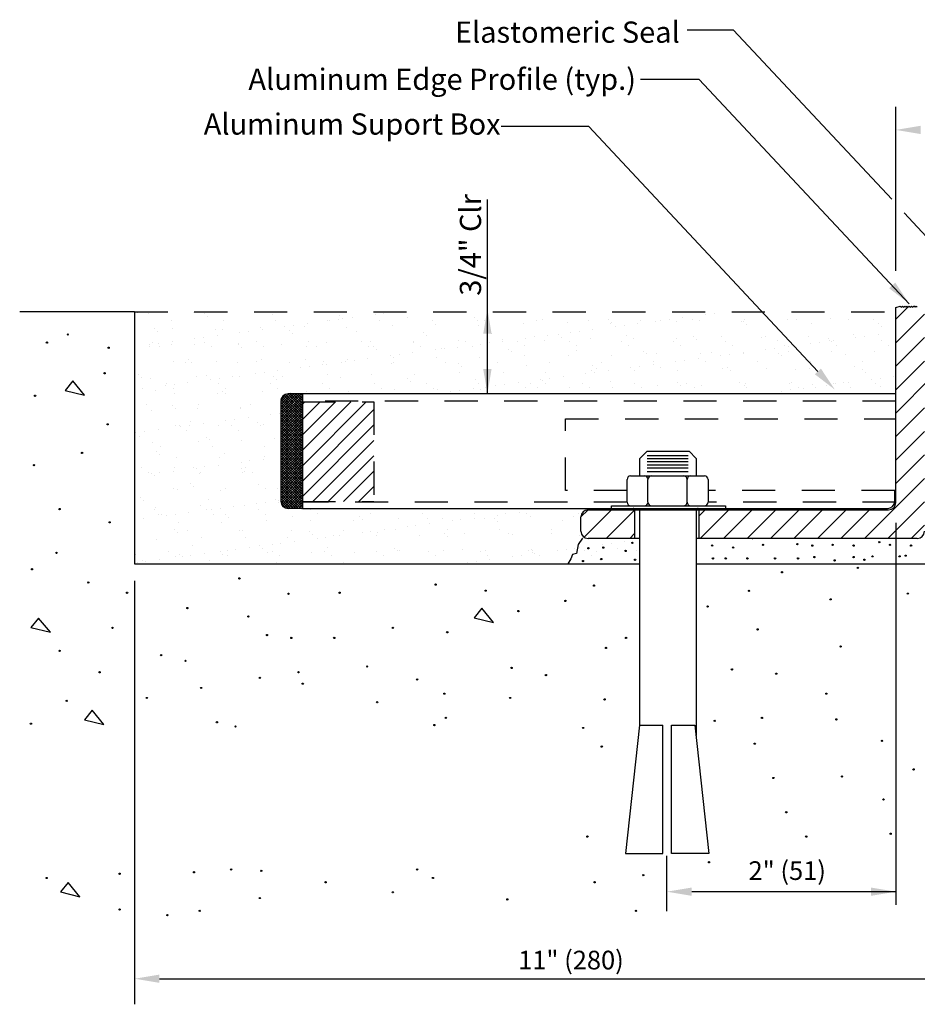
# Model space of a CAD drawing. Extents: x 0.4 to 10.5, y 1.1 to 7.4.
# Drawn here: x 0.4 to 3.8, y 3.7 to 7.4 of the extents above; entities that cross this region are included whole.
import ezdxf
from ezdxf.enums import TextEntityAlignment as Align

# ---------------------------------------------------------------- set-up
doc = ezdxf.new("R2010")
doc.units = 0
doc.header["$LTSCALE"] = 0.5
doc.header["$MEASUREMENT"] = 0
doc.linetypes.add('DOT', pattern=[0.25, 0, -0.25])
doc.linetypes.add('HIDDEN', pattern=[0.375, 0.25, -0.125])
doc.layers.get('0').update_dxf_attribs({"linetype": 'CONTINUOUS'})
for name, color, linetype, lineweight in [('3', 7, 'CONTINUOUS', 30), ('HARDWARE', 7, 'CONTINUOUS', 30), ('HATCH', 7, 'CONTINUOUS', 30), ('HIDDEN', 7, 'HIDDEN', 30), ('text', 7, 'CONTINUOUS', 30), ('TEXTMAJOR', 7, 'CONTINUOUS', 30), ('WALL', 7, 'CONTINUOUS', 30)]:
    doc.layers.add(name, color=color, linetype=linetype, lineweight=lineweight)
doc.styles.add('arail', font='arial.ttf')

# ---------------------------------------------------------------- blocks, each defined once
blk = doc.blocks.new('*X0')
at = {"color": 0}
for p, q in [((1.4265, 3.7688), (1.6069, 3.9492)), ((1.4265, 3.7909), (1.5848, 3.9492)), ((1.4265, 3.813), (1.5627, 3.9492)), ((1.4265, 3.8351), (1.5406, 3.9492)), ((1.4265, 3.8572), (1.5185, 3.9492)), ((1.4265, 3.8793), (1.4964, 3.9492)), ((1.4265, 3.7467), (1.614, 3.9342)), ((1.4265, 3.7246), (1.614, 3.9121)), ((1.4265, 3.7025), (1.614, 3.89)), ((1.614, 3.6893), (1.4265, 3.8768)), ((1.614, 3.7114), (1.4275, 3.8979)), ((1.4288, 3.9037), (1.472, 3.9469)), ((1.614, 3.7335), (1.433, 3.9145)), ((1.614, 3.7556), (1.4418, 3.9278)), ((1.614, 3.7777), (1.4535, 3.9382)), ((1.614, 3.7998), (1.4681, 3.9456)), ((1.614, 3.8219), (1.4867, 3.9492)), ((1.614, 3.844), (1.5088, 3.9492)), ((1.614, 3.8661), (1.5309, 3.9492)), ((1.614, 3.8882), (1.553, 3.9492)), ((1.614, 3.9103), (1.5751, 3.9492)), ((1.614, 3.9324), (1.5972, 3.9492)), ((1.4265, 3.6804), (1.614, 3.8679)), ((1.614, 3.6672), (1.4265, 3.8547)), ((1.4265, 3.6583), (1.614, 3.8458)), ((1.614, 3.6451), (1.4265, 3.8326)), ((1.4265, 3.6362), (1.614, 3.8237)), ((1.614, 3.623), (1.4265, 3.8105)), ((1.4265, 3.6141), (1.614, 3.8016)), ((1.614, 3.6009), (1.4265, 3.7884)), ((1.4265, 3.592), (1.614, 3.7795)), ((1.614, 3.5788), (1.4265, 3.7663)), ((1.4265, 3.5699), (1.614, 3.7574)), ((1.614, 3.5567), (1.4265, 3.7442)), ((1.4265, 3.5478), (1.614, 3.7353)), ((1.614, 3.5346), (1.4265, 3.7221)), ((1.4265, 3.5257), (1.614, 3.7132)), ((1.614, 3.5125), (1.4265, 3.7)), ((1.4265, 3.5036), (1.614, 3.6911)), ((1.614, 3.4904), (1.4265, 3.6779)), ((1.4265, 3.4815), (1.614, 3.669)), ((1.614, 3.4684), (1.4265, 3.6559)), ((1.4265, 3.4594), (1.614, 3.6469)), ((1.614, 3.4463), (1.4265, 3.6338)), ((1.4265, 3.4373), (1.614, 3.6248)), ((1.614, 3.4242), (1.4265, 3.6117)), ((1.4265, 3.4152), (1.614, 3.6027)), ((1.614, 3.4021), (1.4265, 3.5896)), ((1.4265, 3.3931), (1.614, 3.5806)), ((1.614, 3.38), (1.4265, 3.5675)), ((1.4265, 3.371), (1.614, 3.5585)), ((1.614, 3.3579), (1.4265, 3.5454)), ((1.4265, 3.3489), (1.614, 3.5364)), ((1.614, 3.3358), (1.4265, 3.5233)), ((1.4265, 3.3268), (1.614, 3.5143)), ((1.614, 3.3137), (1.4265, 3.5012)), ((1.4265, 3.3047), (1.614, 3.4922)), ((1.614, 3.2916), (1.4265, 3.4791)), ((1.4265, 3.2826), (1.614, 3.4701)), ((1.614, 3.2695), (1.4265, 3.457)), ((1.4265, 3.2605), (1.614, 3.448)), ((1.614, 3.2474), (1.4265, 3.4349)), ((1.4265, 3.2384), (1.614, 3.4259)), ((1.614, 3.2253), (1.4265, 3.4128)), ((1.4265, 3.2163), (1.614, 3.4038)), ((1.614, 3.2032), (1.4265, 3.3907)), ((1.4265, 3.1942), (1.614, 3.3817)), ((1.614, 3.1811), (1.4265, 3.3686)), ((1.4265, 3.1721), (1.614, 3.3596)), ((1.614, 3.159), (1.4265, 3.3465)), ((1.4265, 3.1501), (1.614, 3.3376)), ((1.614, 3.1369), (1.4265, 3.3244)), ((1.4265, 3.128), (1.614, 3.3155)), ((1.614, 3.1148), (1.4265, 3.3023)), ((1.4265, 3.1059), (1.614, 3.2934)), ((1.614, 3.0927), (1.4265, 3.2802)), ((1.4265, 3.0838), (1.614, 3.2713)), ((1.614, 3.0706), (1.4265, 3.2581)), ((1.4265, 3.0617), (1.614, 3.2492)), ((1.614, 3.0485), (1.4265, 3.236)), ((1.4265, 3.0396), (1.614, 3.2271)), ((1.614, 3.0264), (1.4265, 3.2139)), ((1.4265, 3.0175), (1.614, 3.205)), ((1.614, 3.0043), (1.4265, 3.1918)), ((1.4282, 2.9971), (1.614, 3.1829)), ((1.614, 2.9822), (1.4265, 3.1697)), ((1.614, 2.9601), (1.4265, 3.1476)), ((1.6028, 2.9492), (1.4265, 3.1255)), ((1.5807, 2.9492), (1.4265, 3.1034)), ((1.4344, 2.9812), (1.614, 3.1608)), ((1.4438, 2.9685), (1.614, 3.1387)), ((1.456, 2.9586), (1.614, 3.1166)), ((1.5586, 2.9492), (1.4265, 3.0813)), ((1.5365, 2.9492), (1.4265, 3.0592)), ((1.5144, 2.9492), (1.4265, 3.0371)), ((1.4923, 2.9492), (1.4265, 3.015)), ((1.4713, 2.9518), (1.614, 3.0945)), ((1.4908, 2.9492), (1.614, 3.0724)), ((1.5129, 2.9492), (1.614, 3.0503)), ((1.535, 2.9492), (1.614, 3.0282)), ((1.4657, 2.9537), (1.431, 2.9884)), ((1.5571, 2.9492), (1.614, 3.0061)), ((1.5792, 2.9492), (1.614, 2.984)), ((1.6013, 2.9492), (1.614, 2.9619))]:
    blk.add_line(p, q, dxfattribs=at)
blk = doc.blocks.new('*X3')
at = {"color": 0}
for p, q in [((5.6979, 5.9962), (5.8356, 6.134)), ((5.6979, 6.0294), (5.8025, 6.134)), ((5.6979, 6.0625), (5.7694, 6.134)), ((5.6979, 6.0957), (5.7362, 6.134)), ((5.6979, 6.1288), (5.7031, 6.134)), ((5.6979, 5.9631), (5.852, 6.1172)), ((5.6979, 5.9299), (5.852, 6.084)), ((5.7203, 5.9192), (5.852, 6.0509)), ((5.7535, 5.9192), (5.852, 6.0177)), ((5.7866, 5.9192), (5.852, 5.9846)), ((5.8198, 5.9192), (5.852, 5.9514))]:
    blk.add_line(p, q, dxfattribs=at)

msp = doc.modelspace()

# ---------------------------------------------------------------- hatches: boundary and pattern name
h = msp.add_hatch()
h.set_pattern_fill('AR-SAND', color=256, scale=0.063, style=0)
h.paths.add_polyline_path([(3.6807, 5.9628), (3.6807, 6.2723), (0.8127, 6.2723), (0.8127, 5.3229), (2.7159, 5.3229), (2.7159, 5.4184), (2.5213, 5.4184, -0.414214), (2.4943, 5.4454), (2.4943, 5.4993, -0.414214), (2.5213, 5.5263), (2.6091, 5.5263), (2.6091, 5.5313), (2.5171, 5.5313), (1.4449, 5.5313), (1.3909, 5.5313, -0.414214), (1.364, 5.5583), (1.364, 5.9358, -0.414214), (1.3909, 5.9628), (1.4449, 5.9628)])
h.paths.add_polyline_path([(2.5251, 5.3814, -1), (2.5203, 5.3814, -1)], flags=16)
h.paths.add_polyline_path([(2.5811, 5.384, -1), (2.5763, 5.384, -1)], flags=16)
h.paths.add_polyline_path([(2.5047, 5.3331, -1), (2.4999, 5.3331, -1)], flags=16)
h.paths.add_polyline_path([(2.6907, 5.4018, -1), (2.6859, 5.4018, -1)], flags=16)
h.paths.add_polyline_path([(2.5735, 5.3407, -1), (2.5687, 5.3407, -1)], flags=16)
h.paths.add_polyline_path([(2.6652, 5.3713, -1), (2.6604, 5.3713, -1)], flags=16)
h.paths.add_polyline_path([(2.7009, 5.3382, -1), (2.6961, 5.3382, -1)], flags=16)
at = {"layer": 'WALL', "true_color": 0x004a96}
h = msp.add_hatch(dxfattribs=at)
h.set_pattern_fill('ANSI31', color=154, scale=0.5)
h.paths.add_polyline_path([(3.7886, 6.2681), (3.8494, 6.2681), (3.8494, 6.2891), (3.8351, 6.2935), (3.8308, 6.2891), (3.8265, 6.2935), (3.8222, 6.2891), (3.8179, 6.2935), (3.8136, 6.2891), (3.8092, 6.2935), (3.8049, 6.2891), (3.8006, 6.2935), (3.7963, 6.2891), (3.792, 6.2935), (3.7877, 6.2891), (3.7834, 6.2935), (3.779, 6.2891), (3.7747, 6.2935), (3.7704, 6.2891), (3.7661, 6.2935), (3.7618, 6.2891), (3.7574, 6.2935), (3.7531, 6.2891), (3.7488, 6.2935), (3.7445, 6.2891), (3.7402, 6.2935), (3.7359, 6.2891), (3.7316, 6.2935), (3.7272, 6.2891), (3.7229, 6.2935), (3.7186, 6.2891), (3.7143, 6.2935), (3.71, 6.2891), (3.7057, 6.2935), (3.7014, 6.2891), (3.697, 6.2935), (3.6807, 6.2885), (3.6807, 5.5532, -0.414214), (3.6538, 5.5263), (2.9392, 5.5263), (2.9392, 5.4184), (3.7616, 5.4184, 0.414214), (3.7886, 5.4454), (3.7886, 5.8762), (3.7886, 5.8804, -0.109001), (3.7886, 5.8847), (3.7886, 5.9968), (3.8497, 5.9968), (3.8503, 5.9969), (3.8493, 6.0656, 0.824188), (3.8233, 6.0706), (3.8233, 6.0254), (3.7886, 6.0254)])
h.paths.add_polyline_path([(2.6965, 5.5263), (2.5213, 5.5263, 0.414214), (2.4943, 5.4993), (2.4943, 5.4454, 0.414214), (2.5213, 5.4184), (2.6965, 5.4184)])

# ---------------------------------------------------------------- linework, layer by layer
for p, q in [((3.6807, 6.2885), (3.697, 6.2935)), ((3.6807, 5.5532), (3.6807, 6.2885)), ((3.697, 6.2935), (3.7014, 6.2891)), ((3.7014, 6.2891), (3.7057, 6.2935)), ((3.7057, 6.2935), (3.71, 6.2891)), ((3.71, 6.2891), (3.7143, 6.2935)), ((3.7143, 6.2935), (3.7186, 6.2891)), ((3.7186, 6.2891), (3.7229, 6.2935)), ((3.7229, 6.2935), (3.7272, 6.2891)), ((3.7272, 6.2891), (3.7316, 6.2935)), ((3.7316, 6.2935), (3.7359, 6.2891)), ((3.7359, 6.2891), (3.7402, 6.2935)), ((3.7402, 6.2935), (3.7445, 6.2891)), ((3.7445, 6.2891), (3.7488, 6.2935)), ((3.7531, 6.2891), (3.7488, 6.2935)), ((3.7574, 6.2935), (3.7531, 6.2891)), ((3.7618, 6.2891), (3.7574, 6.2935)), ((3.6807, 5.9628), (1.441, 5.9628)), ((3.6766, 5.5583), (3.6766, 5.5987)), ((1.4449, 5.5313), (2.6268, 5.5313)), ((2.9351, 5.5313), (3.6496, 5.5313)), ((2.4943, 5.4454), (2.4943, 5.4993)), ((2.5213, 5.5263), (3.6538, 5.5263)), ((2.7159, 5.4184), (2.5213, 5.4184)), ((3.7616, 5.4184), (2.9284, 5.4184))]:
    msp.add_line(p, q)
at = {"linetype": 'HIDDEN'}
for p, q in [((2.6965, 5.5263), (2.6965, 5.4184)), ((2.9392, 5.5263), (2.9392, 5.4184))]:
    msp.add_line(p, q, dxfattribs=at)
for centre, start, end in [((3.6496, 5.5583), 270, 0), ((3.6538, 5.5532), 270, 0), ((2.5213, 5.4993), 90, 180), ((2.5213, 5.4454), 180, 270), ((3.7616, 5.4454), 270, 0)]:
    msp.add_arc(centre, 0.027, start, end)
at = {"layer": '3'}
for p, q in [((3.0694, 7.3327), (2.8952, 7.3327)), ((3.6653, 6.697), (3.0694, 7.3327)), ((2.9405, 7.1475), (2.7192, 7.1475)), ((3.7315, 6.3017), (2.9405, 7.1475)), ((3.6807, 6.4264), (3.6807, 7.0446)), ((2.524, 6.9703), (2.1944, 6.9703)), ((3.3872, 6.0475), (2.524, 6.9703)), ((2.1421, 5.9628), (2.1421, 6.6948)), ((3.9778, 6.3596), (3.7119, 6.6451)), ((1.364, 5.9358), (1.364, 5.5583)), ((1.4449, 5.9628), (1.3909, 5.9628)), ((1.4449, 5.9628), (1.4449, 5.5313)), ((1.4449, 5.5313), (1.3909, 5.5313)), ((2.5171, 5.5313), (2.6924, 5.5313)), ((3.6807, 5.4769), (3.6807, 4.0375)), ((0.8127, 5.2588), (0.8127, 3.6634)), ((2.818, 4.0137), (2.818, 4.2226)), ((3.6807, 4.0876), (2.9117, 4.0876)), ((0.9064, 3.7597), (4.5943, 3.7597))]:
    msp.add_line(p, q, dxfattribs=at)
at = {"layer": '3', "linetype": 'HIDDEN'}
for p, q in [((1.4449, 5.9333), (1.7145, 5.9333)), ((1.7145, 5.9333), (1.7145, 5.5575)), ((1.4449, 5.5575), (1.7145, 5.5575))]:
    msp.add_line(p, q, dxfattribs=at)
at = {"layer": '3', "linetype": 'DOT'}
for p, q in [((2.6965, 5.5263), (2.6965, 5.4184)), ((2.9392, 5.5263), (2.9392, 5.4184))]:
    msp.add_line(p, q, dxfattribs=at)
at = {"layer": '3'}
msp.add_lwpolyline([(2.5, 5.419), (2.4843, 5.396), (2.478, 5.3614), (2.4623, 5.3576), (2.456, 5.3422), (2.4447, 5.3229)], dxfattribs=at)
for centre in [(2.5227, 5.3814), (2.5787, 5.384), (2.6883, 5.4018), (2.989, 5.3916), (3.068, 5.384), (3.1801, 5.3942), (3.3101, 5.3967), (3.3662, 5.3916), (3.4426, 5.3942), (3.5216, 5.3916), (3.6184, 5.4043), (3.6592, 5.3942), (3.7382, 5.3916), (2.5711, 5.3407), (2.6628, 5.3713), (2.9916, 5.3433), (3.04, 5.3433), (3.1215, 5.3433), (3.226, 5.3433), (3.3126, 5.3433), (3.3738, 5.3483), (3.5216, 5.3483), (3.593, 5.3509), (3.6949, 5.3509), (3.7178, 5.3534), (2.5023, 5.3331), (2.6985, 5.3382), (3.4503, 5.3356), (3.5624, 5.3382), (2.5437, 5.2408)]:
    msp.add_circle(centre, 0.00239, dxfattribs=at)
for centre, start, end in [((1.3909, 5.9358), 90, 180), ((1.3909, 5.5583), 180, 270)]:
    msp.add_arc(centre, 0.027, start, end, dxfattribs=at)
at = {"layer": '3', "linetype": 'ByBlock'}
msp.add_point((1.3649, 5.9429), dxfattribs=at)
at = {"layer": '3'}
msp.add_point((3.1414, 5.4184), dxfattribs=at)
msp.add_point((3.1414, 5.4184), dxfattribs=at)
for points in [[(3.7745, 6.9731), (3.7745, 6.9419), (3.6807, 6.9575)], [(3.6786, 6.3821), (3.6558, 6.3607), (3.7312, 6.303)], [(2.1577, 6.19), (2.1264, 6.19), (2.1421, 6.2837)], [(2.1577, 6.0565), (2.1264, 6.0565), (2.1421, 5.9628)], [(3.3986, 6.0582), (3.3758, 6.0368), (3.4512, 5.979)], [(2.9117, 4.1032), (2.9117, 4.072), (2.818, 4.0876)], [(3.587, 4.1032), (3.587, 4.072), (3.6807, 4.0876)], [(0.9064, 3.7753), (0.9064, 3.7441), (0.8127, 3.7597)]]:
    msp.add_solid(points, dxfattribs=at)
at = {"layer": 'HARDWARE'}
for p, q in [((2.7438, 5.747), (2.7168, 5.7201)), ((2.7168, 5.6543), (2.7168, 5.7201)), ((2.7438, 5.747), (2.9023, 5.747)), ((2.7441, 5.7303), (2.8989, 5.7303)), ((2.7441, 5.7192), (2.8989, 5.7192)), ((2.9023, 5.747), (2.9292, 5.7201)), ((2.9292, 5.7201), (2.9292, 5.6543)), ((2.7441, 5.7081), (2.8989, 5.7081)), ((2.7441, 5.6951), (2.8989, 5.6951)), ((2.7441, 5.684), (2.8989, 5.684)), ((2.6682, 5.5547), (2.6682, 5.6408)), ((2.6817, 5.6543), (2.9597, 5.6543)), ((2.7441, 5.671), (2.8989, 5.671)), ((2.7471, 5.5547), (2.7471, 5.6408)), ((2.8943, 5.5547), (2.8943, 5.6408)), ((2.9732, 5.6408), (2.9732, 5.5547)), ((2.6924, 5.5313), (2.9335, 5.5313)), ((2.7159, 4.7147), (2.7159, 5.527)), ((2.9284, 5.527), (2.9284, 4.6756)), ((2.7152, 4.7147), (2.6618, 4.2312)), ((2.7152, 4.7147), (2.8033, 4.7147)), ((2.8033, 4.2312), (2.8033, 4.7147)), ((2.8352, 4.2312), (2.8352, 4.7147)), ((2.8352, 4.7147), (2.9233, 4.7147)), ((2.9233, 4.7147), (2.9768, 4.2312)), ((2.6618, 4.2312), (2.8033, 4.2312)), ((2.9768, 4.2312), (2.8352, 4.2312))]:
    msp.add_line(p, q, dxfattribs=at)
msp.add_lwpolyline([(2.6091, 5.5264), (2.6091, 5.5412), (3.0385, 5.5412), (3.0385, 5.5264)], dxfattribs=at)
for centre, start, end in [((2.6817, 5.6408), 90, 180), ((2.7337, 5.6408), 0, 90), ((2.7606, 5.6408), 90, 180), ((2.8808, 5.6408), 0, 90), ((2.9078, 5.6408), 90, 180), ((2.9597, 5.6408), 0, 90), ((2.6817, 5.5547), 180, 270), ((2.7337, 5.5547), 270, 0), ((2.7606, 5.5547), 180, 270), ((2.8808, 5.5547), 270, 0), ((2.9078, 5.5547), 180, 270), ((2.9597, 5.5547), 270, 0)]:
    msp.add_arc(centre, 0.0135, start, end, dxfattribs=at)
for p in [(2.6924, 5.5313), (2.9351, 5.5313), (2.6965, 5.5263), (2.9392, 5.5263)]:
    msp.add_point(p, dxfattribs=at)
at = {"layer": 'HATCH', "linetype": 'HIDDEN'}
msp.add_line((0.8127, 6.2723), (3.6807, 6.2723), dxfattribs=at)
at = {"layer": 'HIDDEN'}
for p, q in [((3.6807, 5.9357), (1.441, 5.9357)), ((2.4362, 5.8684), (3.6766, 5.8684)), ((2.4362, 5.5987), (2.4362, 5.8684)), ((2.6682, 5.5987), (2.4362, 5.5987)), ((3.6766, 5.5987), (2.9732, 5.5987)), ((2.6682, 5.5552), (1.441, 5.5552)), ((3.6807, 5.5552), (2.9732, 5.5552))]:
    msp.add_line(p, q, dxfattribs=at)
at = {"layer": 'WALL'}
for p, q in [((0.8127, 6.2723), (0.3798, 6.2723)), ((0.8127, 6.2723), (0.8127, 5.3229)), ((0.8127, 5.3229), (2.7159, 5.3229)), ((2.9284, 5.3229), (4.688, 5.3229))]:
    msp.add_line(p, q, dxfattribs=at)
for points in [[(0.5799, 6.0116), (0.5506, 5.9759), (0.6239, 5.958)], [(2.1213, 5.1555), (2.092, 5.1197), (2.1652, 5.1018)], [(0.4513, 5.1184), (0.422, 5.0827), (0.4953, 5.0648)], [(0.6532, 4.771), (0.6239, 4.7352), (0.6972, 4.7173)], [(0.5626, 4.1223), (0.5333, 4.0865), (0.6066, 4.0687)]]:
    msp.add_lwpolyline(points, close=True, dxfattribs=at)
for centre in [(0.4825, 6.1562), (0.5611, 6.1867), (0.7151, 6.1367), (0.6997, 6.0406), (0.4379, 5.956), (0.7112, 5.8483), (0.615, 5.7406), (0.434, 5.6945), (0.5303, 5.5292), (0.7189, 5.4792), (0.5187, 5.3638), (0.4263, 5.3023), (3.5375, 5.3073), (1.2078, 5.2677), (3.2519, 5.2911), (0.6381, 5.2523), (1.947, 5.2446), (0.7844, 5.2139), (1.3926, 5.21), (1.5851, 5.2139), (2.1356, 5.2216), (3.1279, 5.2212), (3.7261, 5.2104), (1.0115, 5.1562), (2.4359, 5.1831), (2.9716, 5.162), (3.4351, 5.1889), (1.2415, 5.1243), (2.2588, 5.1447), (0.7295, 5.0812), (1.7859, 5.0812), (1.3116, 5.0543), (1.4032, 5.0435), (1.5649, 5.0435), (1.9907, 5.0651), (2.6644, 5.0435), (3.1602, 5.0758), (2.5889, 5.0058), (3.4728, 5.0112), (0.5301, 4.9951), (0.9127, 4.9789), (1.0044, 4.9574), (1.6889, 4.9359), (0.681, 4.9143), (1.4302, 4.9143), (2.2332, 4.9305), (2.3626, 4.9036), (3.0632, 4.9251), (3.2303, 4.9089), (1.2846, 4.8928), (1.4463, 4.8713), (1.8775, 4.8874), (1.0637, 4.8551), (1.9799, 4.8336), (3.4189, 4.8336), (0.557, 4.8067), (0.8589, 4.8174), (1.7266, 4.8013), (2.2278, 4.8174), (2.5835, 4.8121), (0.4223, 4.7205), (1.1229, 4.7259), (1.193, 4.7098), (1.9422, 4.7152), (1.9853, 4.7421), (2.9985, 4.7313), (3.1764, 4.7421), (3.4567, 4.7367), (2.5027, 4.7044), (2.5728, 4.6344), (3.1494, 4.6452), (3.6291, 4.6559), (3.7477, 4.5483), (3.2195, 4.516), (3.4782, 4.5214), (3.6345, 4.4352), (3.268, 4.3868), (3.6615, 4.306), (2.5189, 4.2953), (3.3435, 4.2953), (2.977, 4.1984), (0.7564, 4.1553), (1.0367, 4.1607), (1.1768, 4.1715), (1.29, 4.1661), (1.8775, 4.1715), (0.4816, 4.1392), (1.5326, 4.123), (1.9368, 4.1392), (2.5458, 4.123), (2.7291, 4.1499), (1.7859, 4.0853), (1.2846, 4.0638), (2.217, 4.0584), (0.7564, 4.0207), (1.0583, 4.0154), (2.7021, 4.0154), (0.9365, 3.9992)]:
    msp.add_circle(centre, 0.00239, dxfattribs=at)

# ---------------------------------------------------------------- block references
at = {"layer": 'HATCH'}
for name, p, xscale, yscale, zscale in [('*X0', (0.7485, 4.2589), 0.4314330946829224, 0.4314330946829224, 0.4314330946829224), ('*X3', (-8.5265, -4.8011), 1.75, 1.75, 1.75)]:
    msp.add_blockref(name, p, dxfattribs=dict(at, xscale=xscale, yscale=yscale, zscale=zscale))

# ---------------------------------------------------------------- texts
at = {"layer": 'text', "style": 'arail'}
for s, p in [('Elastomeric Seal', (2.8667, 7.3258)), ('Aluminum Edge Profile (typ.)', (2.7018, 7.1484))]:
    msp.add_text(s, height=0.08, dxfattribs=at).set_placement(p, align=Align.MIDDLE_RIGHT)
msp.add_text('Aluminum Suport Box', height=0.08, dxfattribs=at).set_placement((1.0733, 6.9796), align=Align.MIDDLE_LEFT)
msp.add_text('3/4" Clr', height=0.08, rotation=90, dxfattribs=at).set_placement((2.0782, 6.3328), align=Align.MIDDLE_LEFT)
at = {"layer": 'TEXTMAJOR', "style": 'arail'}
msp.add_text('2" (51)', height=0.07031, dxfattribs=at).set_placement((3.2717, 4.1579), align=Align.MIDDLE)
msp.add_text('11" (280)', height=0.07031, dxfattribs=at).set_placement((2.4568, 3.83), align=Align.MIDDLE_CENTER)

doc.saveas('drawing.dxf')
